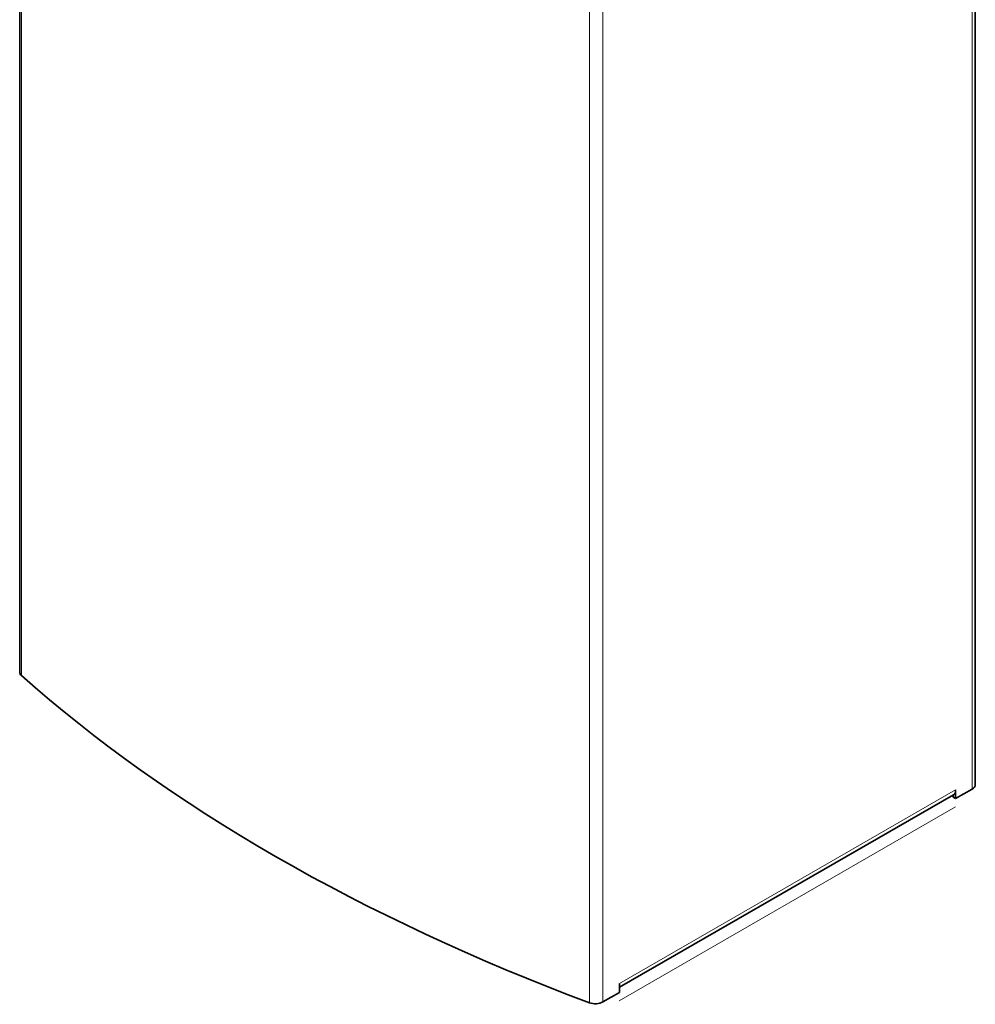
# Model space of a CAD drawing. Units: millimetres. Extents: x 280 to 1926, y 201 to 1379.
# Drawn here: x 1671 to 1925, y 542 to 804 of the extents above; entities that cross this region are included whole.
import ezdxf

# ---------------------------------------------------------------- set-up
doc = ezdxf.new("R2010")
doc.units = ezdxf.units.MM
doc.header["$LTSCALE"] = 5
for name, color, linetype, lineweight in [('Sichtbar (ISO)', 7, 'Continuous', 35), ('Sichtbar schmal (ISO)', 7, 'Continuous', 18), ('Skizziergeometrie (ISO)', 7, 'Continuous', 18)]:
    doc.layers.add(name, color=color, linetype=linetype, lineweight=lineweight)

msp = doc.modelspace()

# ---------------------------------------------------------------- linework, layer by layer
at = {"layer": 'Sichtbar (ISO)'}
for p, q in [((1670.5988, 993.0385), (1670.5988, 630.4391)), ((1925.4495, 600.4048), (1925.4495, 976.9108)), ((1920.1981, 599.0305), (1920.2025, 599.0331)), ((1920.1981, 599.0254), (1920.1981, 599.0305)), ((1924.6175, 599.2481), (1920.2025, 596.7057)), ((1920.2025, 599.0331), (1920.2025, 596.7057)), ((1830.5254, 546.4218), (1919.6071, 597.7205)), ((1919.5396, 597.0875), (1919.5396, 597.6817)), ((1920.2025, 596.7057), (1919.5396, 597.0875)), ((1830.5254, 547.3915), (1830.5298, 547.394)), ((1830.5254, 545.0641), (1830.5254, 547.3915)), ((1830.5298, 547.394), (1830.5298, 547.3889)), ((1830.5254, 545.0641), (1826.1104, 542.5217))]:
    msp.add_line(p, q, dxfattribs=at)
for centre, major_axis, ratio, start_param, end_param in [((1673.4394, 630.4391), (-2.8405, 0), 0.5758617, 0, 0.5748145), ((2101.1931, 790.0053), (-512.5, 0), 0.5758617, 0.5748145, 0.99598183), ((1918.1896, 600.1821), (1.4175, -2.4615), 0.57809312, 0, 0.78733187), ((1922.609, 600.4048), (2.8405, 0), 0.5758617, 5.49778714, 6.28318531), ((1828.5213, 548.5455), (-1.4175, 2.4615), 0.57809312, 3.8625753, 3.92892453), ((1824.1019, 543.6783), (-2.8405, 0), 0.5758617, 0.99598183, 2.35619449)]:
    msp.add_ellipse(centre, major_axis=major_axis, ratio=ratio, start_param=start_param, end_param=end_param, dxfattribs=at)
at = {"layer": 'Sichtbar schmal (ISO)'}
for p, q in [((1671.0553, 629.5498), (1671.0553, 992.0663)), ((1924.6175, 599.2481), (1924.6175, 975.7541)), ((1822.5575, 542.3054), (1822.5575, 904.822)), ((1826.1104, 542.5217), (1826.1104, 905.3372)), ((1830.5298, 547.3889), (1920.1981, 599.0254)), ((1830.5254, 547.3914), (1830.5298, 547.3889))]:
    msp.add_line(p, q, dxfattribs=at)
at = {"layer": 'Skizziergeometrie (ISO)'}
msp.add_line((1830.4473, 542.8431), (1920.1245, 594.4848), dxfattribs=at)

doc.saveas('drawing.dxf')
